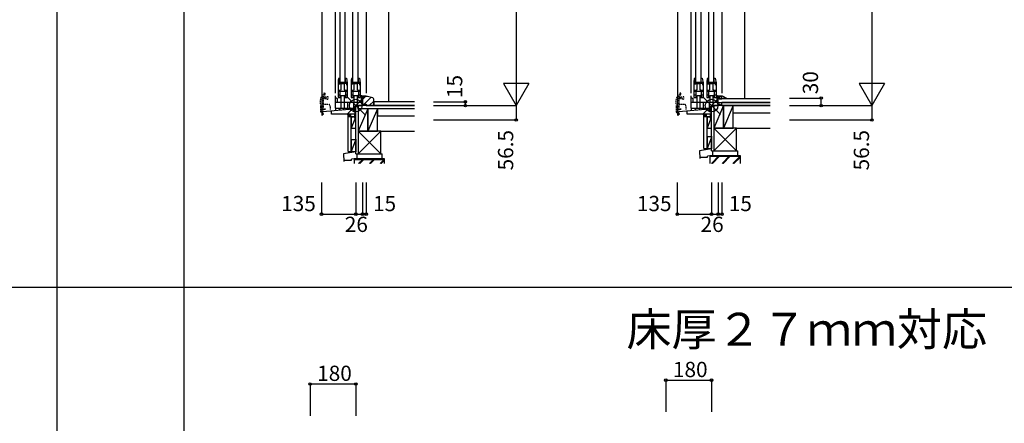
# Model space of a CAD drawing. Extents: x 0 to 27500, y 0 to 20000.
# Drawn here: x 11752 to 15627, y 10864 to 12453 of the extents above; entities that cross this region are included whole.
import ezdxf

# ---------------------------------------------------------------- set-up
doc = ezdxf.new("R2010")
doc.units = 0
doc.linetypes.add('NITENSAP', pattern=[7.5, 3, -1, 0.5, -1.5, 0.5, -1])
doc.layers.get('0').update_dxf_attribs({"linetype": 'CONTINUOUS'})
for name, color, linetype in [('YKK_C1', 4, 'CONTINUOUS'), ('YKK_C2', 5, 'CONTINUOUS'), ('YKK_F1', 7, 'CONTINUOUS'), ('YKK_IN', 1, 'CONTINUOUS'), ('YKK_N1', 2, 'CONTINUOUS'), ('YKK_Z1', 7, 'CONTINUOUS')]:
    doc.layers.add(name, color=color, linetype=linetype)
doc.styles.add('EXTFONT', font='txt.shx', dxfattribs={"height": 60, "bigfont": 'EXTFONT'})
doc.styles.get("Standard").update_dxf_attribs({"font": 'txt', "bigfont": 'BIGFONT'})

msp = doc.modelspace()

# ---------------------------------------------------------------- linework, layer by layer
at = {"layer": 'YKK_C1'}
for p, q in [((12941.001304, 14107.304764), (12940.998525, 12080.499995)), ((12993.999983, 14110.999995), (12993.999983, 12163.999995)), ((13115.999983, 14119.999995), (13115.999983, 12163.999995)), ((14341.001304, 14122.304764), (14340.998525, 12080.499995)), ((14393.999983, 14125.999995), (14393.999983, 12163.999995)), ((14515.999983, 14134.999995), (14515.999983, 12163.999995)), ((13011.500147, 14065.999995), (13011.500147, 12209.999995)), ((13033.500147, 12209.999995), (13033.500147, 14065.999995)), ((13062.500147, 14065.999995), (13062.500147, 12209.999995)), ((13084.500147, 12209.999995), (13084.500147, 14065.999995)), ((14411.500147, 14080.999995), (14411.500147, 12209.999995)), ((14433.500147, 12209.999995), (14433.500147, 14080.999995)), ((14462.500147, 14080.999995), (14462.500147, 12209.999995)), ((14484.500147, 12209.999995), (14484.500147, 14080.999995)), ((13005.499983, 12205.999995), (13005.499983, 12146.999995)), ((13005.500311, 12206.999318), (13005.500311, 12205.999995)), ((13005.500311, 12206.699318), (13010.500311, 12206.699318)), ((13007.899983, 12205.999995), (13005.500311, 12205.999995)), ((13007.899983, 12199.199995), (13007.899983, 12205.999995)), ((13008.372593, 12222.999318), (13010.500311, 12222.999318)), ((13009.800311, 12206.699318), (13009.800311, 12203.499318)), ((13010.500311, 12222.999318), (13010.500311, 12206.699318)), ((13041.323656, 12205.999995), (13011.508229, 12205.999995)), ((13011.508229, 12205.999995), (13012.707253, 12199.199995)), ((13033.499983, 12222.999995), (13038.326097, 12222.999995)), ((13034.499983, 12205.999995), (13034.499983, 12222.999995)), ((13041.499983, 12204.999993), (13041.499983, 12146.999995)), ((13056.499983, 12205.999995), (13056.499983, 12146.999995)), ((13056.500311, 12206.999318), (13056.500311, 12205.999995)), ((13056.500311, 12206.699318), (13061.500311, 12206.699318)), ((13058.899983, 12205.999995), (13056.500311, 12205.999995)), ((13058.899983, 12199.199995), (13058.899983, 12205.999995)), ((13059.372593, 12222.999318), (13061.500311, 12222.999318)), ((13060.800311, 12206.699318), (13060.800311, 12203.499318)), ((13061.500311, 12222.999318), (13061.500311, 12206.699318)), ((13062.508229, 12205.999995), (13063.707253, 12199.199995)), ((13092.323656, 12205.999995), (13062.508229, 12205.999995)), ((13084.499983, 12222.999995), (13089.326097, 12222.999995)), ((13085.499983, 12205.999995), (13085.499983, 12222.999995)), ((13092.499983, 12204.999993), (13092.499983, 12146.999995)), ((14405.499983, 12205.999995), (14405.499983, 12146.999995)), ((14405.500311, 12206.999318), (14405.500311, 12205.999995)), ((14405.500311, 12206.699318), (14410.500311, 12206.699318)), ((14407.899983, 12205.999995), (14405.500311, 12205.999995)), ((14407.899983, 12199.199995), (14407.899983, 12205.999995)), ((14408.372593, 12222.999318), (14410.500311, 12222.999318)), ((14409.800311, 12206.699318), (14409.800311, 12203.499318)), ((14410.500311, 12222.999318), (14410.500311, 12206.699318)), ((14411.508229, 12205.999995), (14412.707253, 12199.199995)), ((14441.323656, 12205.999995), (14411.508229, 12205.999995)), ((14433.499983, 12222.999995), (14438.326097, 12222.999995)), ((14434.499983, 12205.999995), (14434.499983, 12222.999995)), ((14441.499983, 12204.999993), (14441.499983, 12146.999995)), ((14456.499983, 12205.999995), (14456.499983, 12146.999995)), ((14456.500311, 12206.999318), (14456.500311, 12205.999995)), ((14456.500311, 12206.699318), (14461.500311, 12206.699318)), ((14458.899983, 12205.999995), (14456.500311, 12205.999995)), ((14458.899983, 12199.199995), (14458.899983, 12205.999995)), ((14459.372593, 12222.999318), (14461.500311, 12222.999318)), ((14460.800311, 12206.699318), (14460.800311, 12203.499318)), ((14461.500311, 12222.999318), (14461.500311, 12206.699318)), ((14492.323656, 12205.999995), (14462.508229, 12205.999995)), ((14462.508229, 12205.999995), (14463.707253, 12199.199995)), ((14484.499983, 12222.999995), (14489.326097, 12222.999995)), ((14485.499983, 12205.999995), (14485.499983, 12222.999995)), ((14492.499983, 12204.999993), (14492.499983, 12146.999995)), ((13005.499983, 12171.999995), (13041.499983, 12171.999995)), ((13014.376819, 12174.799995), (13007.797545, 12174.799995)), ((13012.707253, 12199.199995), (13007.899983, 12199.199995)), ((13009.800311, 12203.499318), (13011.593833, 12201.196539)), ((13011.593833, 12201.196539), (13011.996036, 12200.9993)), ((13011.996036, 12200.9993), (13012.500311, 12200.499318)), ((13012.499983, 12171.999995), (13012.499983, 12146.999995)), ((13012.500311, 12200.499318), (13012.500311, 12199.499318)), ((13016.397545, 12178.299994), (13014.376819, 12174.799995)), ((13016.397545, 12204.199995), (13016.397545, 12178.299994)), ((13016.397545, 12202.499995), (13030.597545, 12202.499995)), ((13030.597545, 12178.299994), (13030.597545, 12204.199995)), ((13030.597545, 12203.699995), (13038.697545, 12203.699995)), ((13032.61827, 12174.799995), (13030.597545, 12178.299994)), ((13039.197545, 12174.799995), (13032.61827, 12174.799995)), ((13034.499983, 12171.999995), (13034.499983, 12146.999995)), ((13038.697545, 12203.699995), (13038.697545, 12195.999995)), ((13056.499983, 12171.999995), (13092.499983, 12171.999995)), ((13065.376819, 12174.799995), (13058.797545, 12174.799995)), ((13063.707253, 12199.199995), (13058.899983, 12199.199995)), ((13060.800311, 12203.499318), (13062.593833, 12201.196539)), ((13062.593833, 12201.196539), (13062.996036, 12200.9993)), ((13062.996036, 12200.9993), (13063.500311, 12200.499318)), ((13063.499983, 12171.999995), (13063.499983, 12146.999995)), ((13063.500311, 12200.499318), (13063.500311, 12199.499318)), ((13067.397545, 12178.299994), (13065.376819, 12174.799995)), ((13067.397545, 12204.199995), (13067.397545, 12178.299994)), ((13067.397545, 12202.499995), (13081.597545, 12202.499995)), ((13081.597545, 12178.299994), (13081.597545, 12204.199995)), ((13081.597545, 12203.699995), (13089.697545, 12203.699995)), ((13083.61827, 12174.799995), (13081.597545, 12178.299994)), ((13090.197545, 12174.799995), (13083.61827, 12174.799995)), ((13085.499983, 12171.999995), (13085.499983, 12146.999995)), ((13089.697545, 12203.699995), (13089.697545, 12195.999995)), ((14405.499983, 12171.999995), (14441.499983, 12171.999995)), ((14414.376819, 12174.799995), (14407.797545, 12174.799995)), ((14412.707253, 12199.199995), (14407.899983, 12199.199995)), ((14409.800311, 12203.499318), (14411.593833, 12201.196539)), ((14411.593833, 12201.196539), (14411.996036, 12200.9993)), ((14411.996036, 12200.9993), (14412.500311, 12200.499318)), ((14412.499983, 12171.999995), (14412.499983, 12146.999995)), ((14412.500311, 12200.499318), (14412.500311, 12199.499318)), ((14416.397545, 12178.299994), (14414.376819, 12174.799995)), ((14416.397545, 12204.199995), (14416.397545, 12178.299994)), ((14416.397545, 12202.499995), (14430.597545, 12202.499995)), ((14430.597545, 12178.299994), (14430.597545, 12204.199995)), ((14430.597545, 12203.699995), (14438.697545, 12203.699995)), ((14432.61827, 12174.799995), (14430.597545, 12178.299994)), ((14439.197545, 12174.799995), (14432.61827, 12174.799995)), ((14434.499983, 12171.999995), (14434.499983, 12146.999995)), ((14438.697545, 12203.699995), (14438.697545, 12195.999995)), ((14456.499983, 12171.999995), (14492.499983, 12171.999995)), ((14465.376819, 12174.799995), (14458.797545, 12174.799995)), ((14463.707253, 12199.199995), (14458.899983, 12199.199995)), ((14460.800311, 12203.499318), (14462.593833, 12201.196539)), ((14462.593833, 12201.196539), (14462.996036, 12200.9993)), ((14462.996036, 12200.9993), (14463.500311, 12200.499318)), ((14463.499983, 12171.999995), (14463.499983, 12146.999995)), ((14463.500311, 12200.499318), (14463.500311, 12199.499318)), ((14467.397545, 12178.299994), (14465.376819, 12174.799995)), ((14467.397545, 12204.199995), (14467.397545, 12178.299994)), ((14467.397545, 12202.499995), (14481.597545, 12202.499995)), ((14481.597545, 12178.299994), (14481.597545, 12204.199995)), ((14481.597545, 12203.699995), (14489.697545, 12203.699995)), ((14483.61827, 12174.799995), (14481.597545, 12178.299994)), ((14490.197545, 12174.799995), (14483.61827, 12174.799995)), ((14485.499983, 12171.999995), (14485.499983, 12146.999995)), ((14489.697545, 12203.699995), (14489.697545, 12195.999995)), ((12993.999983, 12153.999995), (12993.999983, 12104.999995)), ((12993.999983, 12147.970432), (13001.299983, 12142.858915)), ((12993.999983, 12128.999995), (13100.999983, 12128.999995)), ((13001.299983, 12142.858915), (13001.299983, 12128.999995)), ((13005.499983, 12157.399995), (13012.499983, 12157.399995)), ((13005.499983, 12146.999995), (13014.999983, 12146.999995)), ((13014.999983, 12155.699995), (13012.499983, 12155.699995)), ((13014.999983, 12152.699995), (13014.999983, 12155.699995)), ((13014.999983, 12146.999995), (13014.999983, 12149.699995)), ((13017.999983, 12154.999995), (13028.999983, 12154.999995)), ((13017.999983, 12104.999995), (13017.999983, 12154.999995)), ((13028.999983, 12154.999995), (13028.999983, 12104.999995)), ((13031.999983, 12152.699995), (13031.999983, 12155.699995)), ((13031.999983, 12155.699995), (13034.499983, 12155.699995)), ((13031.999983, 12149.699995), (13031.999983, 12146.999995)), ((13031.999983, 12146.999995), (13041.499983, 12146.999995)), ((13034.499983, 12157.399995), (13041.499983, 12157.399995)), ((13042.999983, 12104.999995), (13042.999983, 12128.999995)), ((13056.499983, 12157.399995), (13063.499983, 12157.399995)), ((13056.499983, 12146.999995), (13065.999983, 12146.999995)), ((13065.999983, 12155.699995), (13063.499983, 12155.699995)), ((13065.899983, 12128.999995), (13065.899983, 12104.999995)), ((13065.999983, 12152.699995), (13065.999983, 12155.699995)), ((13065.999983, 12146.999995), (13065.999983, 12149.699995)), ((13068.999983, 12128.999995), (13068.999983, 12154.999995)), ((13068.999983, 12154.999995), (13079.999983, 12154.999995)), ((13079.999983, 12154.999995), (13079.999983, 12114.999995)), ((13082.999983, 12152.699995), (13082.999983, 12155.699995)), ((13082.999983, 12155.699995), (13085.499983, 12155.699995)), ((13082.999983, 12149.699995), (13082.999983, 12146.999995)), ((13082.999983, 12146.999995), (13092.499983, 12146.999995)), ((13085.499983, 12157.399995), (13092.499983, 12157.399995)), ((13095.499983, 12145), (13094.499983, 12128.999995)), ((13098.499983, 12152.999995), (13095.499983, 12152.999995)), ((13095.499983, 12152.999995), (13095.499983, 12145)), ((13098.499983, 12152.999995), (13099.499983, 12153.999995)), ((13099.499983, 12153.999995), (13115.999983, 12153.999995)), ((13100.999983, 12114.999995), (13100.999983, 12153.999995)), ((13115.999983, 12153.999995), (13115.999983, 12151.499995)), ((14393.999983, 12153.999995), (14393.999983, 12104.999995)), ((14393.999983, 12147.970432), (14401.299983, 12142.858915)), ((14393.999983, 12128.999995), (14500.999983, 12128.999995)), ((14401.299983, 12142.858915), (14401.299983, 12128.999995)), ((14405.499983, 12157.399995), (14412.499983, 12157.399995)), ((14405.499983, 12146.999995), (14414.999983, 12146.999995)), ((14414.999983, 12155.699995), (14412.499983, 12155.699995)), ((14414.999983, 12152.699995), (14414.999983, 12155.699995)), ((14414.999983, 12146.999995), (14414.999983, 12149.699995)), ((14417.999983, 12104.999995), (14417.999983, 12154.999995)), ((14417.999983, 12154.999995), (14428.999983, 12154.999995)), ((14428.999983, 12154.999995), (14428.999983, 12104.999995)), ((14431.999983, 12152.699995), (14431.999983, 12155.699995)), ((14431.999983, 12155.699995), (14434.499983, 12155.699995)), ((14431.999983, 12149.699995), (14431.999983, 12146.999995)), ((14431.999983, 12146.999995), (14441.499983, 12146.999995)), ((14434.499983, 12157.399995), (14441.499983, 12157.399995)), ((14442.999983, 12104.999995), (14442.999983, 12128.999995)), ((14456.499983, 12157.399995), (14463.499983, 12157.399995)), ((14456.499983, 12146.999995), (14465.999983, 12146.999995)), ((14465.999983, 12155.699995), (14463.499983, 12155.699995)), ((14465.899983, 12128.999995), (14465.899983, 12104.999995)), ((14465.999983, 12152.699995), (14465.999983, 12155.699995)), ((14465.999983, 12146.999995), (14465.999983, 12149.699995)), ((14468.999983, 12128.999995), (14468.999983, 12154.999995)), ((14468.999983, 12154.999995), (14479.999983, 12154.999995)), ((14479.999983, 12154.999995), (14479.999983, 12114.999995)), ((14482.999983, 12152.699995), (14482.999983, 12155.699995)), ((14482.999983, 12155.699995), (14485.499983, 12155.699995)), ((14482.999983, 12149.699995), (14482.999983, 12146.999995)), ((14482.999983, 12146.999995), (14492.499983, 12146.999995)), ((14485.499983, 12157.399995), (14492.499983, 12157.399995)), ((14495.499983, 12145), (14494.499983, 12128.999995)), ((14498.499983, 12152.999995), (14495.499983, 12152.999995)), ((14495.499983, 12152.999995), (14495.499983, 12145)), ((14498.499983, 12152.999995), (14499.499983, 12153.999995)), ((14499.499983, 12153.999995), (14515.999983, 12153.999995)), ((14500.999983, 12114.999995), (14500.999983, 12153.999995)), ((14503.499983, 12151.499995), (14515.999983, 12151.499995)), ((14504.499983, 12141.999995), (14514.999983, 12141.999995)), ((14514.999983, 12141.999995), (14514.999983, 12151.499995)), ((14515.999983, 12153.999995), (14515.999983, 12151.499995)), ((14515.999983, 12153.999995), (14516.999983, 12153.999995)), ((14516.999983, 12153.999995), (14535.999983, 12142.999995)), ((14523.999983, 12141.999995), (14523.999983, 12149.947363)), ((14535.999983, 12142.999995), (14535.999983, 12141.999995)), ((12945.499983, 12091.499994), (13064.999983, 12101.95489)), ((12945.499983, 12078.499995), (12945.499983, 12091.499994)), ((12978.999983, 12081.499995), (12978.999983, 12094.430865)), ((12993.999983, 12104.999995), (13073.999983, 12104.999995)), ((12994.999983, 12104.999995), (12994.999983, 12095.830684)), ((13010.099983, 12104.999995), (13010.099983, 12099.399995)), ((13010.099983, 12099.399995), (13014.699983, 12099.399995)), ((13026.999983, 12104.999995), (13026.999983, 12098.630321)), ((13064.999983, 12098.499995), (13064.999983, 12104.999995)), ((13068.499983, 12098.499995), (13064.999983, 12098.499995)), ((13067.199983, 12089.999995), (13067.199983, 12098.499995)), ((13067.199983, 12095.999995), (13071.499983, 12095.999995)), ((13071.499983, 12089.999995), (13067.199983, 12089.999995)), ((13068.499983, 12102.999995), (13068.499983, 12104.999995)), ((13068.499983, 12100.499995), (13068.499983, 12098.499995)), ((13071.499983, 12104.999995), (13071.499983, 12084.999995)), ((13073.499983, 12104.999995), (13073.499983, 12114.999995)), ((13073.499983, 12114.999995), (13100.999983, 12114.999995)), ((13107.345714, 12118.999995), (13100.999983, 12118.999995)), ((13104.999983, 12114.999995), (13104.999983, 12118.999995)), ((13116.057993, 12115.828984), (13107.345714, 12118.999995)), ((13115.911819, 12114.999995), (13116.057993, 12115.828984)), ((14345.499983, 12091.499994), (14464.999983, 12101.95489)), ((14345.499983, 12078.499995), (14345.499983, 12091.499994)), ((14378.999983, 12081.499995), (14378.999983, 12094.430865)), ((14393.999983, 12104.999995), (14473.999983, 12104.999995)), ((14394.999983, 12104.999995), (14394.999983, 12095.830684)), ((14410.099983, 12104.999995), (14410.099983, 12099.399995)), ((14410.099983, 12099.399995), (14414.699983, 12099.399995)), ((14426.999983, 12104.999995), (14426.999983, 12098.630321)), ((14464.999983, 12098.499995), (14464.999983, 12104.999995)), ((14468.499983, 12098.499995), (14464.999983, 12098.499995)), ((14467.199983, 12089.999995), (14467.199983, 12098.499995)), ((14467.199983, 12095.999995), (14471.499983, 12095.999995)), ((14471.499983, 12089.999995), (14467.199983, 12089.999995)), ((14468.499983, 12102.999995), (14468.499983, 12104.999995)), ((14468.499983, 12100.499995), (14468.499983, 12098.499995)), ((14471.499983, 12104.999995), (14471.499983, 12084.999995)), ((14473.499983, 12104.999995), (14473.499983, 12114.999995)), ((14473.499983, 12114.999995), (14500.999983, 12114.999995)), ((14507.345714, 12118.999995), (14500.999983, 12118.999995)), ((14504.999983, 12114.999995), (14504.999983, 12118.999995)), ((14516.057993, 12115.828984), (14507.345714, 12118.999995)), ((14515.911819, 12114.999995), (14516.057993, 12115.828984)), ((12939.999983, 12078.499995), (12945.499983, 12078.499995)), ((12949.699983, 12081.499995), (12945.499983, 12081.499995)), ((13074.999983, 12081.499995), (12978.999983, 12081.499995)), ((13070.999983, 12066.499994), (13070.999983, 12081.499995)), ((13073.143577, 12058.499995), (13070.999983, 12066.499994)), ((13071.499983, 12084.999995), (13074.999983, 12084.999995)), ((13074.999983, 12058.499995), (13073.143577, 12058.499995)), ((14339.999983, 12078.499995), (14345.499983, 12078.499995)), ((14349.699983, 12081.499995), (14345.499983, 12081.499995)), ((14474.999983, 12081.499995), (14378.999983, 12081.499995)), ((14470.999983, 12066.499994), (14470.999983, 12081.499995)), ((14473.143577, 12058.499995), (14470.999983, 12066.499994)), ((14471.499983, 12084.999995), (14474.999983, 12084.999995)), ((14474.999983, 12058.499995), (14473.143577, 12058.499995))]:
    msp.add_line(p, q, dxfattribs=at)
at = {"layer": 'YKK_C1', "linetype": 'ByBlock'}
for p, q in [((13038.326097, 12222.999995), (13041.499983, 12204.999993)), ((13089.326097, 12222.999995), (13092.499983, 12204.999993)), ((14438.326097, 12222.999995), (14441.499983, 12204.999993)), ((14489.326097, 12222.999995), (14492.499983, 12204.999993))]:
    msp.add_line(p, q, dxfattribs=at)
at = {"layer": 'YKK_C1', "color": 253, "linetype": 'NITENSAP'}
for p, q in [((12935.604949, 12121.518714), (12935.604949, 12138.318725)), ((12947.304963, 12097.218727), (12947.304963, 12156.51516)), ((12959.304946, 12148.018725), (12947.304963, 12148.018725)), ((12947.804946, 12142.318722), (12947.804946, 12144.418722)), ((12956.807161, 12142.318722), (12947.804946, 12142.318722)), ((12956.804929, 12147.718722), (12948.331289, 12147.718722)), ((12950.004949, 12157.518725), (12952.604946, 12157.518725)), ((12951.704946, 12147.718722), (12951.704946, 12142.318722)), ((12952.604946, 12154.518725), (12952.604946, 12158.850098)), ((12962.096432, 12140.318722), (12965.604946, 12140.318722)), ((12965.604946, 12149.718722), (12962.096433, 12149.718722)), ((12965.604946, 12147.268722), (12965.604946, 12149.718722)), ((12965.604946, 12140.318722), (12965.604946, 12142.768722)), ((14335.604949, 12121.518714), (14335.604949, 12138.318725)), ((14347.304963, 12097.218727), (14347.304963, 12156.51516)), ((14359.304946, 12148.018725), (14347.304963, 12148.018725)), ((14347.804946, 12142.318722), (14347.804946, 12144.418722)), ((14356.807161, 12142.318722), (14347.804946, 12142.318722)), ((14356.804929, 12147.718722), (14348.331289, 12147.718722)), ((14350.004949, 12157.518725), (14352.604946, 12157.518725)), ((14351.704946, 12147.718722), (14351.704946, 12142.318722)), ((14352.604946, 12154.518725), (14352.604946, 12158.850098)), ((14362.096432, 12140.318722), (14365.604946, 12140.318722)), ((14365.604946, 12149.718722), (14362.096433, 12149.718722)), ((14365.604946, 12147.268722), (14365.604946, 12149.718722)), ((14365.604946, 12140.318722), (14365.604946, 12142.768722)), ((12937.604949, 12121.518714), (12935.604949, 12121.518714)), ((12935.604949, 12100.518727), (12953.104946, 12100.518727)), ((12935.604949, 12100.518727), (12935.604949, 12091.518711)), ((12937.604949, 12100.518727), (12937.604949, 12121.518714)), ((12947.304946, 12121.218861), (12971.104947, 12121.218861)), ((12953.104946, 12103.218727), (12953.104946, 12097.218727)), ((12975.604946, 12108.855216), (12971.104947, 12121.218861)), ((12975.604946, 12099.218727), (12975.604946, 12108.855216)), ((14337.604949, 12121.518714), (14335.604949, 12121.518714)), ((14335.604949, 12100.518727), (14353.104946, 12100.518727)), ((14335.604949, 12100.518727), (14335.604949, 12091.518711)), ((14337.604949, 12100.518727), (14337.604949, 12121.518714)), ((14347.304946, 12121.218861), (14371.104947, 12121.218861)), ((14353.104946, 12103.218727), (14353.104946, 12097.218727)), ((14375.604946, 12108.855216), (14371.104947, 12121.218861)), ((14375.604946, 12099.218727), (14375.604946, 12108.855216)), ((12940.604952, 12086.518708), (12942.504946, 12086.518708)), ((14340.604952, 12086.518708), (14342.504946, 12086.518708))]:
    msp.add_line(p, q, dxfattribs=at)
at = {"layer": 'YKK_C1', "linetype": 'ByBlock'}
for centre in [(13051.500324, 12206.999317), (13102.500324, 12206.999317), (14451.500324, 12206.999317), (14502.500324, 12206.999317)]:
    msp.add_arc(centre, 46.000013, 159.645598, 179.999999, dxfattribs=at)
at = {"layer": 'YKK_C1', "color": 253, "linetype": 'NITENSAP'}
for centre, radius, start, end in [((12955.604949, 12138.318725), 20, 106.260205, 180), ((12951.504946, 12162.718725), 2, 89.999997, 214.835755), ((12951.504946, 12162.118725), 2.6, 0.000009, 89.999991), ((12953.604946, 12158.855291), 1, 130.629333, 180.000017), ((12950.804947, 12162.118725), 3.3, 310.629321, 0.000005), ((12956.804931, 12155.71872), 7.999998, 269.999987, 311.409628), ((12956.804928, 12134.31872), 8.000003, 48.590382, 89.984007), ((14355.604949, 12138.318725), 20, 106.260205, 180), ((14351.504946, 12162.718725), 2, 89.999997, 214.835755), ((14351.504946, 12162.118725), 2.6, 0.000009, 89.999991), ((14353.604946, 12158.855291), 1, 130.629333, 180.000017), ((14350.804947, 12162.118725), 3.3, 310.629321, 0.000005), ((14356.804931, 12155.71872), 7.999998, 269.999987, 311.409628), ((14356.804928, 12134.31872), 8.000003, 48.590382, 89.984007), ((12940.604949, 12091.518711), 5, 180, 270), ((14340.604949, 12091.518711), 5, 180, 270)]:
    msp.add_arc(centre, radius, start, end, dxfattribs=at)
at = {"layer": 'YKK_C2'}
for p, q in [((13203.999991, 14149.999995), (13203.999991, 12129.999995)), ((14603.999991, 14164.999995), (14603.999991, 12141.999986)), ((13100.999983, 12139.086062), (13113.413916, 12151.499995)), ((13107.58976, 12120.219995), (13134.745965, 12147.3762)), ((13127.825604, 12114.999995), (13145.999983, 12133.174374)), ((13145.999983, 12129.999995), (13145.999983, 12114.999995))]:
    msp.add_line(p, q, dxfattribs=at)
at = {"layer": 'YKK_C2', "linetype": 'ByBlock'}
for p, q in [((13120.999983, 12151.499995), (13100.999983, 12151.499995)), ((13100.999983, 12151.499995), (13100.999983, 12120.219995)), ((13142.436722, 12145.068973), (13120.999983, 12151.499995)), ((13145.999983, 12114.999995), (13145.999983, 12140.279841)), ((13100.999983, 12120.219995), (13115.999983, 12120.219995)), ((13115.999983, 12120.219995), (13115.999983, 12114.999995)), ((13115.999983, 12114.999995), (13145.999983, 12114.999995))]:
    msp.add_line(p, q, dxfattribs=at)
at = {"layer": 'YKK_C2', "linetype": 'Continuous'}
for p, q in [((13045.000031, 12073.014713), (13053.485312, 12081.499995)), ((13045.000031, 12078.671568), (13047.828458, 12081.499995)), ((13045.000031, 12071.499995), (13045.000031, 12081.499995)), ((13058.000031, 12071.499995), (13045.000031, 12071.499995)), ((13057.000031, 12071.499995), (13045.000031, 12071.499995)), ((13049.142166, 12071.499995), (13055.000031, 12077.357859)), ((13055.000031, 12071.499995), (13055.000031, 12081.499995)), ((14445.000031, 12073.014713), (14453.485312, 12081.499995)), ((14445.000031, 12078.671568), (14447.828458, 12081.499995)), ((14445.000031, 12071.499995), (14445.000031, 12081.499995)), ((14457.000031, 12071.499995), (14445.000031, 12071.499995)), ((14449.142166, 12071.499995), (14455.000031, 12077.357859)), ((14455.000031, 12071.499995), (14455.000031, 12081.499995))]:
    msp.add_line(p, q, dxfattribs=at)
at = {"layer": 'YKK_C2', "linetype": 'ByBlock'}
msp.add_arc((13140.999983, 12140.279841), 5, 0, 73.300756, dxfattribs=at)
at = {"layer": 'YKK_F1', "color": 7}
for p, q in [((11900, 0), (11900, 19500)), ((12400, 0), (12400, 19500)), ((0, 11400), (27000, 11400))]:
    msp.add_line(p, q, dxfattribs=at)
at = {"layer": 'YKK_IN', "linetype": 'Continuous'}
for p, q in [((13039.644644, 12150.355334), (13110.355322, 12079.644656)), ((13039.644644, 12079.644656), (13110.355322, 12150.355334)), ((14439.644644, 12150.355334), (14510.355322, 12079.644656)), ((14439.644644, 12079.644656), (14510.355322, 12150.355334))]:
    msp.add_line(p, q, dxfattribs=at)
for centre in [(13074.999983, 12114.999995), (14474.999983, 12114.999995)]:
    msp.add_circle(centre, 25, dxfattribs=at)
at = {"layer": 'YKK_N1', "linetype": 'Continuous'}
for p, q in [((13705.999999, 14159.999995), (13705.999999, 12114.999995)), ((15105.999999, 14174.999995), (15105.999999, 12114.999995)), ((13755.999999, 12201.602535), (13655.999999, 12201.602535)), ((13655.999999, 12201.602535), (13705.999999, 12114.999995)), ((13755.999999, 12201.602535), (13705.999999, 12114.999995)), ((15155.999999, 12201.602535), (15055.999999, 12201.602535)), ((15055.999999, 12201.602535), (15105.999999, 12114.999995)), ((15155.999999, 12201.602535), (15105.999999, 12114.999995)), ((13380.999999, 12129.999995), (13505.999999, 12129.999995)), ((13505.999999, 12114.999995), (13505.999999, 12129.999995)), ((14780.999999, 12144.999995), (14905.999999, 12144.999995)), ((14905.999999, 12114.999995), (14905.999999, 12144.999995)), ((13380.999999, 12114.999995), (13705.999999, 12114.999995)), ((14780.999999, 12114.999995), (15105.999999, 12114.999995)), ((13380.999999, 12058.499995), (13705.999999, 12058.499995)), ((14780.999999, 12058.499995), (15105.999999, 12058.499995)), ((12939.999983, 11812.498697), (12939.999983, 11687.498697)), ((13074.999983, 11812.498697), (13074.999983, 11687.498697)), ((13100.999983, 11812.498697), (13100.999983, 11687.498697)), ((13115.999983, 11812.498697), (13115.999983, 11687.498697)), ((14339.999983, 11812.498697), (14339.999983, 11687.498697)), ((14474.999983, 11812.498697), (14474.999983, 11687.498697)), ((14500.999983, 11812.498697), (14500.999983, 11687.498697)), ((14515.999983, 11812.498697), (14515.999983, 11687.498697)), ((12939.999983, 11687.498697), (13074.999983, 11687.498697)), ((13074.999983, 11687.498697), (13100.999983, 11687.498697)), ((14339.999983, 11687.498697), (14474.999983, 11687.498697)), ((14474.999983, 11687.498697), (14500.999983, 11687.498697)), ((12894.998593, 11019.052707), (12894.998593, 10894.052707)), ((12894.998593, 11019.052707), (13074.998593, 11019.052707)), ((13074.998593, 11019.052707), (13074.998593, 10894.052707)), ((14294.998593, 11034.052707), (14294.998593, 10909.052707)), ((14294.998593, 11034.052707), (14474.998593, 11034.052707)), ((14474.998593, 11034.052707), (14474.998593, 10909.052707))]:
    msp.add_line(p, q, dxfattribs=at)
at = {"layer": 'YKK_N1'}
for p, q in [((13705.999999, 12114.999995), (13705.999999, 12058.499995)), ((15105.999999, 12114.999995), (15105.999999, 12058.499995)), ((13100.999983, 11687.498697), (13115.999983, 11687.498697)), ((14500.999983, 11687.498697), (14515.999983, 11687.498697))]:
    msp.add_line(p, q, dxfattribs=at)
at = {"layer": 'YKK_N1', "linetype": 'Continuous'}
for centre in [(13505.999999, 12129.999995), (14905.999999, 12144.999995), (13505.999999, 12114.99993), (14905.999999, 12114.99993), (13705.999999, 12058.499995), (15105.999999, 12058.499995), (12939.999983, 11687.498697), (13074.999983, 11687.498697), (13100.999983, 11687.498697), (13115.999983, 11687.498697), (14339.999983, 11687.498697), (14474.999983, 11687.498697), (14500.999983, 11687.498697), (14515.999983, 11687.498697), (12894.998593, 11019.052707), (13074.998593, 11019.052707), (14294.998593, 11034.052707), (14474.998593, 11034.052707)]:
    msp.add_circle(centre, 5, dxfattribs=at)
at = {"layer": 'YKK_Z1'}
for p, q in [((13305.99999, 12129.999995), (13145.999983, 12129.999995)), ((13145.999983, 12114.999995), (13305.99999, 12114.999995)), ((13172.999983, 12014.000004), (13305.999999, 12014.000004)), ((14572.999983, 12026.000004), (14705.999999, 12026.000004)), ((13057.000031, 11979.771546), (13057.000031, 11934.771546)), ((13072.899393, 11979.771546), (13057.000031, 11979.771546)), ((13072.899393, 11974.519951), (13057.000031, 11934.771546)), ((13075.000374, 11982.415812), (13075.000374, 11932.539602)), ((14457.000031, 11991.771546), (14457.000031, 11946.771546)), ((14472.899393, 11991.771546), (14457.000031, 11991.771546)), ((14472.899393, 11986.519951), (14457.000031, 11946.771546)), ((14475.000374, 11994.415812), (14475.000374, 11944.539602)), ((13057.000031, 11934.771546), (13074.200032, 11934.771546)), ((14475.000374, 11944.539602), (14426.99998, 11937.115812)), ((14426.99998, 11937.115812), (14428.499996, 11907.115812)), ((14457.000031, 11946.771546), (14474.200032, 11946.771546)), ((13075.000374, 11932.539602), (13026.99998, 11925.115812)), ((13026.99998, 11925.115812), (13028.499996, 11895.115812)), ((13028.249265, 11900.13038), (13058.499979, 11900.13043)), ((13069.999979, 11905.130448), (13058.499979, 11904.13043)), ((13058.499979, 11900.13043), (13058.499979, 11904.13043)), ((13069.999979, 11908.130448), (13069.999979, 11905.130448)), ((14428.249265, 11912.13038), (14458.499979, 11912.13043)), ((14469.999979, 11917.130448), (14458.499979, 11916.13043)), ((14458.499979, 11912.13043), (14458.499979, 11916.13043)), ((14469.999979, 11920.130448), (14469.999979, 11917.130448))]:
    msp.add_line(p, q, dxfattribs=at)
at = {"layer": 'YKK_Z1', "linetype": 'Continuous'}
for p, q in [((14705.999999, 12141.999986), (14500.999983, 12141.999986)), ((14500.999983, 12126.999986), (14500.999983, 12141.999986)), ((13074.999983, 11925.000004), (13074.999983, 12114.999995)), ((13083.999983, 12114.999995), (13074.999983, 12114.999995)), ((13305.999999, 12114.999995), (13083.999983, 12114.999995)), ((13083.999983, 12114.999995), (13083.999983, 11925.000004)), ((13083.999983, 12102.999995), (13083.999983, 12114.999995)), ((13305.999999, 12102.999995), (13083.999983, 12102.999995)), ((13121.999991, 12103.000004), (13083.999991, 12103.000004)), ((13121.999991, 12103.000004), (13083.999991, 12014.000004)), ((13083.999991, 12103.000004), (13083.999991, 12014.000004)), ((13159.999991, 12103.000004), (13121.999991, 12103.000004)), ((13121.999991, 12014.000004), (13121.999991, 12103.000004)), ((13121.999991, 12103.000004), (13121.999991, 12014.000004)), ((13159.999991, 12103.000004), (13121.999991, 12014.000004)), ((13159.999988, 12102.999995), (13159.999988, 12072.999992)), ((13305.999999, 12102.999992), (13159.999988, 12102.999992)), ((13159.999991, 12014.000004), (13159.999991, 12103.000004)), ((14474.999983, 11936.999993), (14474.999983, 12115.000004)), ((14521.999991, 12115.000004), (14474.999983, 12115.000004)), ((14483.999983, 12114.999995), (14483.999983, 11936.999993)), ((14483.999991, 12115.000004), (14483.999991, 12026.000004)), ((14521.999991, 12115.000004), (14483.999991, 12026.000004)), ((14500.999983, 12126.999986), (14705.999999, 12126.999986)), ((14705.999999, 12126.999986), (14515.999983, 12126.999986)), ((14515.999983, 12114.999986), (14515.999983, 12126.999986)), ((14515.999983, 12114.999986), (14705.999999, 12114.999986)), ((14559.999991, 12115.000004), (14521.999991, 12115.000004)), ((14559.999991, 12115.000004), (14521.999991, 12026.000004)), ((14521.999991, 12026.000004), (14521.999991, 12115.000004)), ((14521.999991, 12115.000004), (14521.999991, 12026.000004)), ((14705.999999, 12114.999992), (14559.999988, 12114.999992)), ((14559.999991, 12026.000004), (14559.999991, 12115.000004)), ((13045.000031, 11934.771546), (13045.000031, 12071.499995)), ((13057.000031, 11934.771546), (13057.000031, 12071.499995)), ((13057.000031, 12071.499995), (13066.552018, 12071.499995)), ((13057.000031, 12071.499995), (13057.000031, 12026.499995)), ((13071.182333, 12061.955751), (13057.000031, 12026.499995)), ((13068.999983, 12071.499995), (13058.000031, 12071.499995)), ((13305.999999, 12072.999992), (13159.999988, 12072.999992)), ((14445.000031, 11946.771546), (14445.000031, 12071.499995)), ((14458.000031, 12071.499995), (14445.000031, 12071.499995)), ((14457.000031, 11946.771546), (14457.000031, 12071.499995)), ((14457.000031, 12071.499995), (14466.552018, 12071.499995)), ((14457.000031, 12071.499995), (14457.000031, 12026.499995)), ((14471.182333, 12061.955751), (14457.000031, 12026.499995)), ((14468.999983, 12071.499995), (14458.000031, 12071.499995)), ((14705.999999, 12084.999992), (14559.999988, 12084.999992)), ((13057.000031, 12026.499995), (13074.000031, 12026.499995)), ((13083.999983, 12014.000004), (13172.999983, 11925.000004)), ((13172.999983, 12014.000004), (13083.999983, 11925.000004)), ((13083.999983, 12014.000004), (13083.999983, 11925.000004)), ((13172.999983, 12014.000004), (13083.999983, 12014.000004)), ((13083.999991, 12014.000004), (13121.999991, 12014.000004)), ((13121.999991, 12014.000004), (13159.999991, 12014.000004)), ((13172.999983, 11925.000004), (13172.999983, 12014.000004)), ((14457.000031, 12026.499995), (14474.000031, 12026.499995)), ((14483.999983, 12026.000004), (14572.999983, 11937.000004)), ((14572.999983, 12026.000004), (14483.999983, 11937.000004)), ((14483.999983, 12026.000004), (14483.999983, 11937.000004)), ((14572.999983, 12026.000004), (14483.999983, 12026.000004)), ((14483.999991, 12026.000004), (14521.999991, 12026.000004)), ((14521.999991, 12026.000004), (14559.999991, 12026.000004)), ((14572.999983, 11937.000004), (14572.999983, 12026.000004)), ((13074.999976, 11931.987198), (13074.999948, 11981.865824)), ((14474.999976, 11943.987198), (14474.999948, 11993.865824)), ((13045.000031, 11934.771546), (13057.000031, 11934.771546)), ((14445.000031, 11946.771546), (14457.000031, 11946.771546)), ((14474.999983, 11937.000004), (14578.4984, 11937.000004)), ((14478.498404, 11937.000004), (14478.498404, 11917.000011)), ((14483.999983, 11937.000004), (14572.999983, 11937.000004)), ((14578.4984, 11917.000011), (14578.4984, 11937.000004)), ((13068.499984, 11905.000005), (13068.499984, 11887.498697)), ((13188.499984, 11905.000005), (13068.499984, 11905.000005)), ((13069.999984, 11887.498697), (13069.999984, 11903.500005)), ((13069.999984, 11903.500005), (13186.999984, 11903.500005)), ((13074.999983, 11925.000004), (13178.4984, 11925.000004)), ((13078.498404, 11925.000004), (13078.498404, 11905.000011)), ((13178.4984, 11905.000011), (13078.498404, 11905.000011)), ((13083.999983, 11925.000004), (13172.999983, 11925.000004)), ((13086.098131, 11887.498697), (13102.09944, 11903.500005)), ((13088.219451, 11887.498697), (13104.22076, 11903.500005)), ((13090.340772, 11887.498697), (13106.34208, 11903.500005)), ((13144.525846, 11903.500005), (13128.524538, 11887.498697)), ((13130.645858, 11887.498697), (13146.647167, 11903.500005)), ((13148.768487, 11903.500005), (13132.767178, 11887.498697)), ((13170.950945, 11887.498697), (13186.952253, 11903.500005)), ((13173.072265, 11887.498697), (13186.999984, 11901.426416)), ((13175.193585, 11887.498697), (13186.999984, 11899.305096)), ((13178.4984, 11905.000011), (13178.4984, 11925.000004)), ((13186.999984, 11903.500005), (13186.999984, 11887.498697)), ((13188.499984, 11887.498697), (13188.499984, 11905.000005)), ((14588.499984, 11917.000005), (14468.499984, 11917.000005)), ((14468.499984, 11917.000005), (14468.499984, 11887.498697)), ((14469.999984, 11915.500005), (14586.999984, 11915.500005)), ((14469.999984, 11887.498697), (14469.999984, 11915.500005)), ((14474.098131, 11887.498697), (14502.09944, 11915.500005)), ((14476.219451, 11887.498697), (14504.22076, 11915.500005)), ((14478.340772, 11887.498697), (14506.34208, 11915.500005)), ((14578.4984, 11917.000011), (14478.498404, 11917.000011)), ((14544.525846, 11915.500005), (14516.524538, 11887.498697)), ((14518.645858, 11887.498697), (14546.647167, 11915.500005)), ((14548.768487, 11915.500005), (14520.767178, 11887.498697)), ((14558.950945, 11887.498697), (14586.952253, 11915.500005)), ((14561.072265, 11887.498697), (14586.999984, 11913.426416)), ((14563.193585, 11887.498697), (14586.999984, 11911.305096)), ((14586.999984, 11915.500005), (14586.999984, 11887.498697)), ((14588.499984, 11887.498697), (14588.499984, 11917.000005))]:
    msp.add_line(p, q, dxfattribs=at)

# ---------------------------------------------------------------- texts
at = {"color": 3, "style": 'EXTFONT'}
msp.add_text('床厚２７ｍｍ対応', height=130, dxfattribs=at).set_placement((14140.154355, 11169.273634))
at = {"layer": 'YKK_N1', "linetype": 'Continuous'}
for s, p in [('30', (14893.999999, 12159.879233)), ('15', (13493.999999, 12144.879233)), ('56.5', (13694.551073, 11859.965076)), ('56.5', (15094.551073, 11859.965076))]:
    msp.add_text(s, height=60, rotation=90, dxfattribs=at).set_placement(p)
for s, p in [('135', (12781.23383, 11699.498697)), ('15', (13142.705652, 11699.498697)), ('135', (14181.23383, 11699.498697)), ('15', (14542.705652, 11699.498697)), ('26', (13031.683235, 11617.545185)), ('26', (14431.683235, 11617.545185)), ('180', (12922.960986, 11031.05283)), ('180', (14322.960986, 11046.05283))]:
    msp.add_text(s, height=60, dxfattribs=at).set_placement(p)

doc.saveas('drawing.dxf')
